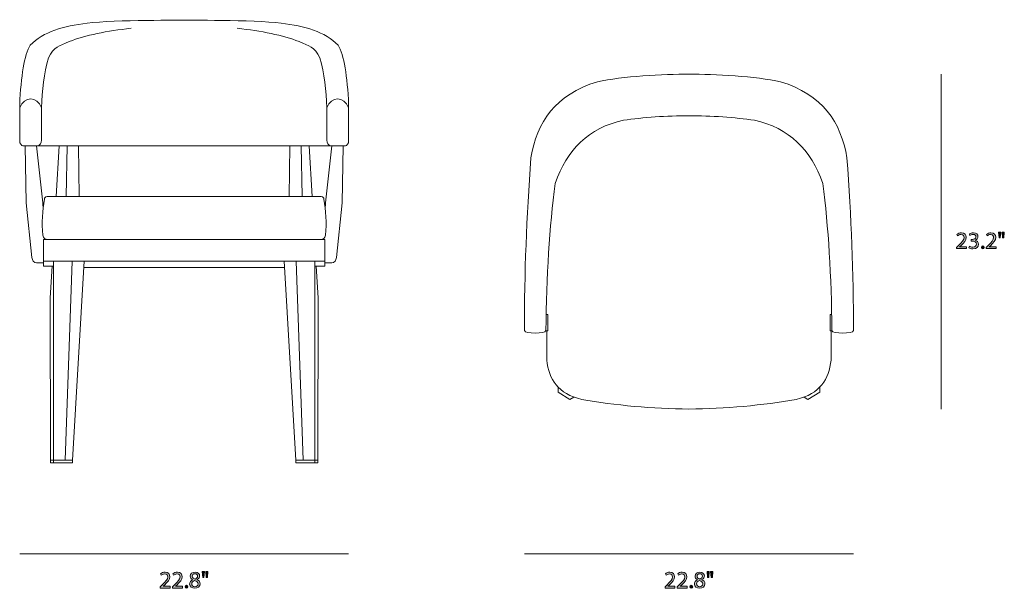
# Model space of a CAD drawing. Units: millimetres. Extents: x 0.2 to 11.5, y -6.5 to -0.4.
# Drawn here: x 4.7 to 11.5, y -6.5 to -2.6 of the extents above; entities that cross this region are included whole.
import ezdxf

# ---------------------------------------------------------------- set-up
doc = ezdxf.new("R2010")
doc.units = ezdxf.units.MM
doc.header["$MEASUREMENT"] = 0
doc.layers.add('Layer 5', color=7, linetype='Continuous', lineweight=0)

# ---------------------------------------------------------------- blocks, each defined once
blk = doc.blocks.new('Block_3')
at = {"layer": 'Layer 5', "true_color": 0x222221, "transparency": 33554687}
h = blk.add_hatch(color=250, dxfattribs=at)
h.dxf.hatch_style = 2
edge = h.paths.add_edge_path()
edge.add_spline(control_points=[(9.5156, -6.423), (9.5156, -6.423), (9.5128, -6.463), (9.5128, -6.463), (9.5128, -6.463), (9.5039, -6.463), (9.5039, -6.463), (9.5039, -6.463), (9.5011, -6.423), (9.5011, -6.423), (9.5011, -6.423), (9.5156, -6.423), (9.5156, -6.423)], knot_values=[0, 0, 0, 0, 1, 1, 1, 2, 2, 2, 3, 3, 3, 4, 4, 4, 4], degree=3, periodic=0)
edge = h.paths.add_edge_path()
edge.add_spline(control_points=[(9.4908, -6.423), (9.4908, -6.423), (9.488, -6.463), (9.488, -6.463), (9.488, -6.463), (9.479, -6.463), (9.479, -6.463), (9.479, -6.463), (9.4763, -6.423), (9.4763, -6.423), (9.4763, -6.423), (9.4908, -6.423), (9.4908, -6.423)], knot_values=[0, 0, 0, 0, 1, 1, 1, 2, 2, 2, 3, 3, 3, 4, 4, 4, 4], degree=3, periodic=0)
h = blk.add_hatch(color=250, dxfattribs=at)
h.dxf.hatch_style = 2
edge = h.paths.add_edge_path()
edge.add_spline(control_points=[(9.1843, -6.5371), (9.1843, -6.5371), (9.1843, -6.5281), (9.1843, -6.5281), (9.1843, -6.5281), (9.1958, -6.517), (9.1958, -6.517), (9.2235, -6.4907), (9.2359, -6.4767), (9.2361, -6.4603), (9.2361, -6.4494), (9.2308, -6.4392), (9.2146, -6.4392), (9.2048, -6.4392), (9.1966, -6.4442), (9.1916, -6.4484), (9.1916, -6.4484), (9.187, -6.438), (9.187, -6.438), (9.1945, -6.4317), (9.2051, -6.427), (9.2176, -6.427), (9.2409, -6.427), (9.2508, -6.443), (9.2508, -6.4585), (9.2508, -6.4785), (9.2363, -6.4947), (9.2135, -6.5166), (9.2135, -6.5166), (9.2048, -6.5246), (9.2048, -6.5246), (9.2048, -6.5246), (9.2048, -6.525), (9.2048, -6.525), (9.2048, -6.525), (9.2534, -6.525), (9.2534, -6.525), (9.2534, -6.525), (9.2534, -6.5371), (9.2534, -6.5371), (9.2534, -6.5371), (9.1843, -6.5371), (9.1843, -6.5371)], knot_values=[0, 0, 0, 0, 1, 1, 1, 2, 2, 2, 3, 3, 3, 4, 4, 4, 5, 5, 5, 6, 6, 6, 7, 7, 7, 8, 8, 8, 9, 9, 9, 10, 10, 10, 11, 11, 11, 12, 12, 12, 13, 13, 13, 14, 14, 14, 14], degree=3, periodic=0)
h = blk.add_hatch(color=250, dxfattribs=at)
h.dxf.hatch_style = 2
edge = h.paths.add_edge_path()
edge.add_spline(control_points=[(9.2698, -6.5371), (9.2698, -6.5371), (9.2698, -6.5281), (9.2698, -6.5281), (9.2698, -6.5281), (9.2813, -6.517), (9.2813, -6.517), (9.3089, -6.4907), (9.3214, -6.4767), (9.3216, -6.4603), (9.3216, -6.4494), (9.3163, -6.4392), (9.3001, -6.4392), (9.2903, -6.4392), (9.2821, -6.4442), (9.2771, -6.4484), (9.2771, -6.4484), (9.2725, -6.438), (9.2725, -6.438), (9.28, -6.4317), (9.2906, -6.427), (9.3031, -6.427), (9.3264, -6.427), (9.3363, -6.443), (9.3363, -6.4585), (9.3363, -6.4785), (9.3218, -6.4947), (9.299, -6.5166), (9.299, -6.5166), (9.2903, -6.5246), (9.2903, -6.5246), (9.2903, -6.5246), (9.2903, -6.525), (9.2903, -6.525), (9.2903, -6.525), (9.3389, -6.525), (9.3389, -6.525), (9.3389, -6.525), (9.3389, -6.5371), (9.3389, -6.5371), (9.3389, -6.5371), (9.2698, -6.5371), (9.2698, -6.5371)], knot_values=[0, 0, 0, 0, 1, 1, 1, 2, 2, 2, 3, 3, 3, 4, 4, 4, 5, 5, 5, 6, 6, 6, 7, 7, 7, 8, 8, 8, 9, 9, 9, 10, 10, 10, 11, 11, 11, 12, 12, 12, 13, 13, 13, 14, 14, 14, 14], degree=3, periodic=0)
h = blk.add_hatch(color=250, dxfattribs=at)
h.dxf.hatch_style = 2
edge = h.paths.add_edge_path()
edge.add_spline(control_points=[(9.4065, -6.4548), (9.4065, -6.4657), (9.4146, -6.4715), (9.4271, -6.4748), (9.4364, -6.4717), (9.4436, -6.465), (9.4436, -6.4552), (9.4436, -6.4465), (9.4384, -6.4375), (9.4253, -6.4375), (9.4131, -6.4375), (9.4065, -6.4455), (9.4065, -6.4548)], knot_values=[0, 0, 0, 0, 1, 1, 1, 2, 2, 2, 3, 3, 3, 4, 4, 4, 4], degree=3, periodic=0)
edge = h.paths.add_edge_path()
edge.add_spline(control_points=[(9.4468, -6.509), (9.4468, -6.4958), (9.4376, -6.4895), (9.4229, -6.4853), (9.4103, -6.489), (9.4035, -6.4973), (9.4035, -6.5076), (9.403, -6.5186), (9.4113, -6.5283), (9.4251, -6.5283), (9.4383, -6.5283), (9.4468, -6.5201), (9.4468, -6.509)], knot_values=[0, 0, 0, 0, 1, 1, 1, 2, 2, 2, 3, 3, 3, 4, 4, 4, 4], degree=3, periodic=0)
edge = h.paths.add_edge_path()
edge.add_spline(control_points=[(9.3885, -6.5097), (9.3885, -6.496), (9.3966, -6.4863), (9.41, -6.4807), (9.41, -6.4807), (9.4098, -6.4802), (9.4098, -6.4802), (9.3978, -6.4745), (9.3926, -6.4652), (9.3926, -6.4559), (9.3926, -6.4387), (9.4071, -6.427), (9.4261, -6.427), (9.4471, -6.427), (9.4576, -6.4402), (9.4576, -6.4537), (9.4576, -6.4628), (9.4531, -6.4727), (9.4398, -6.479), (9.4398, -6.479), (9.4398, -6.4795), (9.4398, -6.4795), (9.4533, -6.4848), (9.4616, -6.4943), (9.4616, -6.5075), (9.4616, -6.5263), (9.4454, -6.539), (9.4248, -6.539), (9.4021, -6.539), (9.3885, -6.5255), (9.3885, -6.5097)], knot_values=[0, 0, 0, 0, 1, 1, 1, 2, 2, 2, 3, 3, 3, 4, 4, 4, 5, 5, 5, 6, 6, 6, 7, 7, 7, 8, 8, 8, 9, 9, 9, 10, 10, 10, 10], degree=3, periodic=0)
h = blk.add_hatch(color=250, dxfattribs=at)
h.dxf.hatch_style = 2
edge = h.paths.add_edge_path()
edge.add_spline(control_points=[(9.3565, -6.5285), (9.3565, -6.5223), (9.3606, -6.518), (9.3665, -6.518), (9.3723, -6.518), (9.3763, -6.5223), (9.3763, -6.5285), (9.3763, -6.5345), (9.3725, -6.539), (9.3663, -6.539), (9.3605, -6.539), (9.3565, -6.5345), (9.3565, -6.5285)], knot_values=[0, 0, 0, 0, 1, 1, 1, 2, 2, 2, 3, 3, 3, 4, 4, 4, 4], degree=3, periodic=0)
at = {"layer": 'Layer 5'}
for points, knots in [([(9.4908, -6.423), (9.4908, -6.423), (9.488, -6.463), (9.488, -6.463), (9.488, -6.463), (9.479, -6.463), (9.479, -6.463), (9.479, -6.463), (9.4763, -6.423), (9.4763, -6.423), (9.4763, -6.423), (9.4908, -6.423), (9.4908, -6.423)], [0, 0, 0, 0, 1, 1, 1, 2, 2, 2, 3, 3, 3, 4, 4, 4, 4]), ([(9.5156, -6.423), (9.5156, -6.423), (9.5128, -6.463), (9.5128, -6.463), (9.5128, -6.463), (9.5039, -6.463), (9.5039, -6.463), (9.5039, -6.463), (9.5011, -6.423), (9.5011, -6.423), (9.5011, -6.423), (9.5156, -6.423), (9.5156, -6.423)], [0, 0, 0, 0, 1, 1, 1, 2, 2, 2, 3, 3, 3, 4, 4, 4, 4]), ([(9.1843, -6.5371), (9.1843, -6.5371), (9.1843, -6.5281), (9.1843, -6.5281), (9.1843, -6.5281), (9.1958, -6.517), (9.1958, -6.517), (9.2235, -6.4907), (9.2359, -6.4767), (9.2361, -6.4603), (9.2361, -6.4494), (9.2308, -6.4392), (9.2146, -6.4392), (9.2048, -6.4392), (9.1966, -6.4442), (9.1916, -6.4484), (9.1916, -6.4484), (9.187, -6.438), (9.187, -6.438), (9.1945, -6.4317), (9.2051, -6.427), (9.2176, -6.427), (9.2409, -6.427), (9.2508, -6.443), (9.2508, -6.4585), (9.2508, -6.4785), (9.2363, -6.4947), (9.2135, -6.5166), (9.2135, -6.5166), (9.2048, -6.5246), (9.2048, -6.5246), (9.2048, -6.5246), (9.2048, -6.525), (9.2048, -6.525), (9.2048, -6.525), (9.2534, -6.525), (9.2534, -6.525), (9.2534, -6.525), (9.2534, -6.5371), (9.2534, -6.5371), (9.2534, -6.5371), (9.1843, -6.5371), (9.1843, -6.5371)], [0, 0, 0, 0, 1, 1, 1, 2, 2, 2, 3, 3, 3, 4, 4, 4, 5, 5, 5, 6, 6, 6, 7, 7, 7, 8, 8, 8, 9, 9, 9, 10, 10, 10, 11, 11, 11, 12, 12, 12, 13, 13, 13, 14, 14, 14, 14]), ([(9.2698, -6.5371), (9.2698, -6.5371), (9.2698, -6.5281), (9.2698, -6.5281), (9.2698, -6.5281), (9.2813, -6.517), (9.2813, -6.517), (9.3089, -6.4907), (9.3214, -6.4767), (9.3216, -6.4603), (9.3216, -6.4494), (9.3163, -6.4392), (9.3001, -6.4392), (9.2903, -6.4392), (9.2821, -6.4442), (9.2771, -6.4484), (9.2771, -6.4484), (9.2725, -6.438), (9.2725, -6.438), (9.28, -6.4317), (9.2906, -6.427), (9.3031, -6.427), (9.3264, -6.427), (9.3363, -6.443), (9.3363, -6.4585), (9.3363, -6.4785), (9.3218, -6.4947), (9.299, -6.5166), (9.299, -6.5166), (9.2903, -6.5246), (9.2903, -6.5246), (9.2903, -6.5246), (9.2903, -6.525), (9.2903, -6.525), (9.2903, -6.525), (9.3389, -6.525), (9.3389, -6.525), (9.3389, -6.525), (9.3389, -6.5371), (9.3389, -6.5371), (9.3389, -6.5371), (9.2698, -6.5371), (9.2698, -6.5371)], [0, 0, 0, 0, 1, 1, 1, 2, 2, 2, 3, 3, 3, 4, 4, 4, 5, 5, 5, 6, 6, 6, 7, 7, 7, 8, 8, 8, 9, 9, 9, 10, 10, 10, 11, 11, 11, 12, 12, 12, 13, 13, 13, 14, 14, 14, 14]), ([(9.3885, -6.5097), (9.3885, -6.496), (9.3966, -6.4863), (9.41, -6.4807), (9.41, -6.4807), (9.4098, -6.4802), (9.4098, -6.4802), (9.3978, -6.4745), (9.3926, -6.4652), (9.3926, -6.4559), (9.3926, -6.4387), (9.4071, -6.427), (9.4261, -6.427), (9.4471, -6.427), (9.4576, -6.4402), (9.4576, -6.4537), (9.4576, -6.4628), (9.4531, -6.4727), (9.4398, -6.479), (9.4398, -6.479), (9.4398, -6.4795), (9.4398, -6.4795), (9.4533, -6.4848), (9.4616, -6.4943), (9.4616, -6.5075), (9.4616, -6.5263), (9.4454, -6.539), (9.4248, -6.539), (9.4021, -6.539), (9.3885, -6.5255), (9.3885, -6.5097)], [0, 0, 0, 0, 1, 1, 1, 2, 2, 2, 3, 3, 3, 4, 4, 4, 5, 5, 5, 6, 6, 6, 7, 7, 7, 8, 8, 8, 9, 9, 9, 10, 10, 10, 10]), ([(9.4468, -6.509), (9.4468, -6.4958), (9.4376, -6.4895), (9.4229, -6.4853), (9.4103, -6.489), (9.4035, -6.4973), (9.4035, -6.5076), (9.403, -6.5186), (9.4113, -6.5283), (9.4251, -6.5283), (9.4383, -6.5283), (9.4468, -6.5201), (9.4468, -6.509)], [0, 0, 0, 0, 1, 1, 1, 2, 2, 2, 3, 3, 3, 4, 4, 4, 4]), ([(9.4065, -6.4548), (9.4065, -6.4657), (9.4146, -6.4715), (9.4271, -6.4748), (9.4364, -6.4717), (9.4436, -6.465), (9.4436, -6.4552), (9.4436, -6.4465), (9.4384, -6.4375), (9.4253, -6.4375), (9.4131, -6.4375), (9.4065, -6.4455), (9.4065, -6.4548)], [0, 0, 0, 0, 1, 1, 1, 2, 2, 2, 3, 3, 3, 4, 4, 4, 4]), ([(9.3565, -6.5285), (9.3565, -6.5223), (9.3606, -6.518), (9.3665, -6.518), (9.3723, -6.518), (9.3763, -6.5223), (9.3763, -6.5285), (9.3763, -6.5345), (9.3725, -6.539), (9.3663, -6.539), (9.3605, -6.539), (9.3565, -6.5345), (9.3565, -6.5285)], [0, 0, 0, 0, 1, 1, 1, 2, 2, 2, 3, 3, 3, 4, 4, 4, 4])]:
    blk.add_open_spline(points, degree=3, knots=knots, dxfattribs=at)
blk = doc.blocks.new('Block_2')
at = {"layer": 'Layer 5'}
blk.add_blockref('Block_3', (0, 0), dxfattribs=at)
blk = doc.blocks.new('Block_5')
at = {"layer": 'Layer 5', "true_color": 0x222221, "transparency": 33554687}
h = blk.add_hatch(color=250, dxfattribs=at)
h.dxf.hatch_style = 2
edge = h.paths.add_edge_path()
edge.add_spline(control_points=[(11.2083, -4.1828), (11.2083, -4.1828), (11.2083, -4.1738), (11.2083, -4.1738), (11.2083, -4.1738), (11.2198, -4.1626), (11.2198, -4.1626), (11.2474, -4.1363), (11.2599, -4.1223), (11.2601, -4.106), (11.2601, -4.095), (11.2547, -4.0848), (11.2386, -4.0848), (11.2288, -4.0848), (11.2206, -4.0898), (11.2156, -4.094), (11.2156, -4.094), (11.2109, -4.0837), (11.2109, -4.0837), (11.2184, -4.0773), (11.2291, -4.0727), (11.2416, -4.0727), (11.2649, -4.0727), (11.2747, -4.0887), (11.2747, -4.1041), (11.2747, -4.1241), (11.2602, -4.1403), (11.2374, -4.1623), (11.2374, -4.1623), (11.2288, -4.1703), (11.2288, -4.1703), (11.2288, -4.1703), (11.2288, -4.1706), (11.2288, -4.1706), (11.2288, -4.1706), (11.2774, -4.1706), (11.2774, -4.1706), (11.2774, -4.1706), (11.2774, -4.1828), (11.2774, -4.1828), (11.2774, -4.1828), (11.2083, -4.1828), (11.2083, -4.1828)], knot_values=[0, 0, 0, 0, 1, 1, 1, 2, 2, 2, 3, 3, 3, 4, 4, 4, 5, 5, 5, 6, 6, 6, 7, 7, 7, 8, 8, 8, 9, 9, 9, 10, 10, 10, 11, 11, 11, 12, 12, 12, 13, 13, 13, 14, 14, 14, 14], degree=3, periodic=0)
h = blk.add_hatch(color=250, dxfattribs=at)
h.dxf.hatch_style = 2
edge = h.paths.add_edge_path()
edge.add_spline(control_points=[(11.2973, -4.166), (11.3014, -4.1686), (11.3111, -4.1728), (11.3213, -4.1728), (11.3401, -4.1728), (11.3459, -4.1608), (11.3457, -4.1518), (11.3456, -4.1366), (11.3319, -4.1301), (11.3178, -4.1301), (11.3178, -4.1301), (11.3096, -4.1301), (11.3096, -4.1301), (11.3096, -4.1301), (11.3096, -4.1191), (11.3096, -4.1191), (11.3096, -4.1191), (11.3178, -4.1191), (11.3178, -4.1191), (11.3284, -4.1191), (11.3419, -4.1136), (11.3419, -4.1008), (11.3419, -4.0922), (11.3364, -4.0845), (11.3229, -4.0845), (11.3143, -4.0845), (11.3059, -4.0883), (11.3013, -4.0917), (11.3013, -4.0917), (11.2974, -4.081), (11.2974, -4.081), (11.3031, -4.0768), (11.3141, -4.0727), (11.3258, -4.0727), (11.3471, -4.0727), (11.3567, -4.0853), (11.3567, -4.0985), (11.3567, -4.1097), (11.3501, -4.1191), (11.3368, -4.124), (11.3368, -4.124), (11.3368, -4.1243), (11.3368, -4.1243), (11.3501, -4.127), (11.3609, -4.137), (11.3609, -4.1521), (11.3609, -4.1695), (11.3474, -4.1846), (11.3214, -4.1846), (11.3093, -4.1846), (11.2986, -4.1808), (11.2933, -4.1773), (11.2933, -4.1773), (11.2973, -4.166), (11.2973, -4.166)], knot_values=[0, 0, 0, 0, 1, 1, 1, 2, 2, 2, 3, 3, 3, 4, 4, 4, 5, 5, 5, 6, 6, 6, 7, 7, 7, 8, 8, 8, 9, 9, 9, 10, 10, 10, 11, 11, 11, 12, 12, 12, 13, 13, 13, 14, 14, 14, 15, 15, 15, 16, 16, 16, 17, 17, 17, 18, 18, 18, 18], degree=3, periodic=0)
h = blk.add_hatch(color=250, dxfattribs=at)
h.dxf.hatch_style = 2
edge = h.paths.add_edge_path()
edge.add_spline(control_points=[(11.4138, -4.1828), (11.4138, -4.1828), (11.4138, -4.1738), (11.4138, -4.1738), (11.4138, -4.1738), (11.4253, -4.1626), (11.4253, -4.1626), (11.4529, -4.1363), (11.4654, -4.1223), (11.4656, -4.106), (11.4656, -4.095), (11.4602, -4.0848), (11.4441, -4.0848), (11.4343, -4.0848), (11.4261, -4.0898), (11.4211, -4.094), (11.4211, -4.094), (11.4164, -4.0837), (11.4164, -4.0837), (11.4239, -4.0773), (11.4346, -4.0727), (11.4471, -4.0727), (11.4704, -4.0727), (11.4802, -4.0887), (11.4802, -4.1041), (11.4802, -4.1241), (11.4657, -4.1403), (11.4429, -4.1623), (11.4429, -4.1623), (11.4343, -4.1703), (11.4343, -4.1703), (11.4343, -4.1703), (11.4343, -4.1706), (11.4343, -4.1706), (11.4343, -4.1706), (11.4829, -4.1706), (11.4829, -4.1706), (11.4829, -4.1706), (11.4829, -4.1828), (11.4829, -4.1828), (11.4829, -4.1828), (11.4138, -4.1828), (11.4138, -4.1828)], knot_values=[0, 0, 0, 0, 1, 1, 1, 2, 2, 2, 3, 3, 3, 4, 4, 4, 5, 5, 5, 6, 6, 6, 7, 7, 7, 8, 8, 8, 9, 9, 9, 10, 10, 10, 11, 11, 11, 12, 12, 12, 13, 13, 13, 14, 14, 14, 14], degree=3, periodic=0)
h = blk.add_hatch(color=250, dxfattribs=at)
h.dxf.hatch_style = 2
edge = h.paths.add_edge_path()
edge.add_spline(control_points=[(11.5396, -4.0687), (11.5396, -4.0687), (11.5367, -4.1086), (11.5367, -4.1086), (11.5367, -4.1086), (11.5279, -4.1086), (11.5279, -4.1086), (11.5279, -4.1086), (11.5251, -4.0687), (11.5251, -4.0687), (11.5251, -4.0687), (11.5396, -4.0687), (11.5396, -4.0687)], knot_values=[0, 0, 0, 0, 1, 1, 1, 2, 2, 2, 3, 3, 3, 4, 4, 4, 4], degree=3, periodic=0)
edge = h.paths.add_edge_path()
edge.add_spline(control_points=[(11.5148, -4.0687), (11.5148, -4.0687), (11.5119, -4.1086), (11.5119, -4.1086), (11.5119, -4.1086), (11.5029, -4.1086), (11.5029, -4.1086), (11.5029, -4.1086), (11.5003, -4.0687), (11.5003, -4.0687), (11.5003, -4.0687), (11.5148, -4.0687), (11.5148, -4.0687)], knot_values=[0, 0, 0, 0, 1, 1, 1, 2, 2, 2, 3, 3, 3, 4, 4, 4, 4], degree=3, periodic=0)
h = blk.add_hatch(color=250, dxfattribs=at)
h.dxf.hatch_style = 2
edge = h.paths.add_edge_path()
edge.add_spline(control_points=[(11.3804, -4.1741), (11.3804, -4.168), (11.3846, -4.1636), (11.3904, -4.1636), (11.3963, -4.1636), (11.4003, -4.168), (11.4003, -4.1741), (11.4003, -4.1801), (11.3964, -4.1846), (11.3903, -4.1846), (11.3844, -4.1846), (11.3804, -4.1801), (11.3804, -4.1741)], knot_values=[0, 0, 0, 0, 1, 1, 1, 2, 2, 2, 3, 3, 3, 4, 4, 4, 4], degree=3, periodic=0)
at = {"layer": 'Layer 5'}
for points, knots in [([(11.2083, -4.1828), (11.2083, -4.1828), (11.2083, -4.1738), (11.2083, -4.1738), (11.2083, -4.1738), (11.2198, -4.1626), (11.2198, -4.1626), (11.2474, -4.1363), (11.2599, -4.1223), (11.2601, -4.106), (11.2601, -4.095), (11.2547, -4.0848), (11.2386, -4.0848), (11.2288, -4.0848), (11.2206, -4.0898), (11.2156, -4.094), (11.2156, -4.094), (11.2109, -4.0837), (11.2109, -4.0837), (11.2184, -4.0773), (11.2291, -4.0727), (11.2416, -4.0727), (11.2649, -4.0727), (11.2747, -4.0887), (11.2747, -4.1041), (11.2747, -4.1241), (11.2602, -4.1403), (11.2374, -4.1623), (11.2374, -4.1623), (11.2288, -4.1703), (11.2288, -4.1703), (11.2288, -4.1703), (11.2288, -4.1706), (11.2288, -4.1706), (11.2288, -4.1706), (11.2774, -4.1706), (11.2774, -4.1706), (11.2774, -4.1706), (11.2774, -4.1828), (11.2774, -4.1828), (11.2774, -4.1828), (11.2083, -4.1828), (11.2083, -4.1828)], [0, 0, 0, 0, 1, 1, 1, 2, 2, 2, 3, 3, 3, 4, 4, 4, 5, 5, 5, 6, 6, 6, 7, 7, 7, 8, 8, 8, 9, 9, 9, 10, 10, 10, 11, 11, 11, 12, 12, 12, 13, 13, 13, 14, 14, 14, 14]), ([(11.2973, -4.166), (11.3014, -4.1686), (11.3111, -4.1728), (11.3213, -4.1728), (11.3401, -4.1728), (11.3459, -4.1608), (11.3457, -4.1518), (11.3456, -4.1366), (11.3319, -4.1301), (11.3178, -4.1301), (11.3178, -4.1301), (11.3096, -4.1301), (11.3096, -4.1301), (11.3096, -4.1301), (11.3096, -4.1191), (11.3096, -4.1191), (11.3096, -4.1191), (11.3178, -4.1191), (11.3178, -4.1191), (11.3284, -4.1191), (11.3419, -4.1136), (11.3419, -4.1008), (11.3419, -4.0922), (11.3364, -4.0845), (11.3229, -4.0845), (11.3143, -4.0845), (11.3059, -4.0883), (11.3013, -4.0917), (11.3013, -4.0917), (11.2974, -4.081), (11.2974, -4.081), (11.3031, -4.0768), (11.3141, -4.0727), (11.3258, -4.0727), (11.3471, -4.0727), (11.3567, -4.0853), (11.3567, -4.0985), (11.3567, -4.1097), (11.3501, -4.1191), (11.3368, -4.124), (11.3368, -4.124), (11.3368, -4.1243), (11.3368, -4.1243), (11.3501, -4.127), (11.3609, -4.137), (11.3609, -4.1521), (11.3609, -4.1695), (11.3474, -4.1846), (11.3214, -4.1846), (11.3093, -4.1846), (11.2986, -4.1808), (11.2933, -4.1773), (11.2933, -4.1773), (11.2973, -4.166), (11.2973, -4.166)], [0, 0, 0, 0, 1, 1, 1, 2, 2, 2, 3, 3, 3, 4, 4, 4, 5, 5, 5, 6, 6, 6, 7, 7, 7, 8, 8, 8, 9, 9, 9, 10, 10, 10, 11, 11, 11, 12, 12, 12, 13, 13, 13, 14, 14, 14, 15, 15, 15, 16, 16, 16, 17, 17, 17, 18, 18, 18, 18]), ([(11.4138, -4.1828), (11.4138, -4.1828), (11.4138, -4.1738), (11.4138, -4.1738), (11.4138, -4.1738), (11.4253, -4.1626), (11.4253, -4.1626), (11.4529, -4.1363), (11.4654, -4.1223), (11.4656, -4.106), (11.4656, -4.095), (11.4602, -4.0848), (11.4441, -4.0848), (11.4343, -4.0848), (11.4261, -4.0898), (11.4211, -4.094), (11.4211, -4.094), (11.4164, -4.0837), (11.4164, -4.0837), (11.4239, -4.0773), (11.4346, -4.0727), (11.4471, -4.0727), (11.4704, -4.0727), (11.4802, -4.0887), (11.4802, -4.1041), (11.4802, -4.1241), (11.4657, -4.1403), (11.4429, -4.1623), (11.4429, -4.1623), (11.4343, -4.1703), (11.4343, -4.1703), (11.4343, -4.1703), (11.4343, -4.1706), (11.4343, -4.1706), (11.4343, -4.1706), (11.4829, -4.1706), (11.4829, -4.1706), (11.4829, -4.1706), (11.4829, -4.1828), (11.4829, -4.1828), (11.4829, -4.1828), (11.4138, -4.1828), (11.4138, -4.1828)], [0, 0, 0, 0, 1, 1, 1, 2, 2, 2, 3, 3, 3, 4, 4, 4, 5, 5, 5, 6, 6, 6, 7, 7, 7, 8, 8, 8, 9, 9, 9, 10, 10, 10, 11, 11, 11, 12, 12, 12, 13, 13, 13, 14, 14, 14, 14]), ([(11.5148, -4.0687), (11.5148, -4.0687), (11.5119, -4.1086), (11.5119, -4.1086), (11.5119, -4.1086), (11.5029, -4.1086), (11.5029, -4.1086), (11.5029, -4.1086), (11.5003, -4.0687), (11.5003, -4.0687), (11.5003, -4.0687), (11.5148, -4.0687), (11.5148, -4.0687)], [0, 0, 0, 0, 1, 1, 1, 2, 2, 2, 3, 3, 3, 4, 4, 4, 4]), ([(11.5396, -4.0687), (11.5396, -4.0687), (11.5367, -4.1086), (11.5367, -4.1086), (11.5367, -4.1086), (11.5279, -4.1086), (11.5279, -4.1086), (11.5279, -4.1086), (11.5251, -4.0687), (11.5251, -4.0687), (11.5251, -4.0687), (11.5396, -4.0687), (11.5396, -4.0687)], [0, 0, 0, 0, 1, 1, 1, 2, 2, 2, 3, 3, 3, 4, 4, 4, 4]), ([(11.3804, -4.1741), (11.3804, -4.168), (11.3846, -4.1636), (11.3904, -4.1636), (11.3963, -4.1636), (11.4003, -4.168), (11.4003, -4.1741), (11.4003, -4.1801), (11.3964, -4.1846), (11.3903, -4.1846), (11.3844, -4.1846), (11.3804, -4.1801), (11.3804, -4.1741)], [0, 0, 0, 0, 1, 1, 1, 2, 2, 2, 3, 3, 3, 4, 4, 4, 4])]:
    blk.add_open_spline(points, degree=3, knots=knots, dxfattribs=at)
blk = doc.blocks.new('Block_4')
at = {"layer": 'Layer 5'}
blk.add_blockref('Block_5', (0, 0), dxfattribs=at)
blk = doc.blocks.new('Block_7')
at = {"layer": 'Layer 5', "true_color": 0x222221, "transparency": 33554687}
h = blk.add_hatch(color=250, dxfattribs=at)
h.dxf.hatch_style = 2
edge = h.paths.add_edge_path()
edge.add_spline(control_points=[(6.0117, -6.423), (6.0117, -6.423), (6.0088, -6.463), (6.0088, -6.463), (6.0088, -6.463), (6, -6.463), (6, -6.463), (6, -6.463), (5.9972, -6.423), (5.9972, -6.423), (5.9972, -6.423), (6.0117, -6.423), (6.0117, -6.423)], knot_values=[0, 0, 0, 0, 1, 1, 1, 2, 2, 2, 3, 3, 3, 4, 4, 4, 4], degree=3, periodic=0)
edge = h.paths.add_edge_path()
edge.add_spline(control_points=[(5.9869, -6.423), (5.9869, -6.423), (5.984, -6.463), (5.984, -6.463), (5.984, -6.463), (5.975, -6.463), (5.975, -6.463), (5.975, -6.463), (5.9724, -6.423), (5.9724, -6.423), (5.9724, -6.423), (5.9869, -6.423), (5.9869, -6.423)], knot_values=[0, 0, 0, 0, 1, 1, 1, 2, 2, 2, 3, 3, 3, 4, 4, 4, 4], degree=3, periodic=0)
h = blk.add_hatch(color=250, dxfattribs=at)
h.dxf.hatch_style = 2
edge = h.paths.add_edge_path()
edge.add_spline(control_points=[(5.6804, -6.5371), (5.6804, -6.5371), (5.6804, -6.5281), (5.6804, -6.5281), (5.6804, -6.5281), (5.6919, -6.517), (5.6919, -6.517), (5.7195, -6.4907), (5.732, -6.4767), (5.7322, -6.4603), (5.7322, -6.4494), (5.7268, -6.4392), (5.7107, -6.4392), (5.7009, -6.4392), (5.6927, -6.4442), (5.6877, -6.4484), (5.6877, -6.4484), (5.683, -6.438), (5.683, -6.438), (5.6905, -6.4317), (5.7012, -6.427), (5.7137, -6.427), (5.737, -6.427), (5.7468, -6.443), (5.7468, -6.4585), (5.7468, -6.4785), (5.7323, -6.4947), (5.7095, -6.5166), (5.7095, -6.5166), (5.7009, -6.5246), (5.7009, -6.5246), (5.7009, -6.5246), (5.7009, -6.525), (5.7009, -6.525), (5.7009, -6.525), (5.7495, -6.525), (5.7495, -6.525), (5.7495, -6.525), (5.7495, -6.5371), (5.7495, -6.5371), (5.7495, -6.5371), (5.6804, -6.5371), (5.6804, -6.5371)], knot_values=[0, 0, 0, 0, 1, 1, 1, 2, 2, 2, 3, 3, 3, 4, 4, 4, 5, 5, 5, 6, 6, 6, 7, 7, 7, 8, 8, 8, 9, 9, 9, 10, 10, 10, 11, 11, 11, 12, 12, 12, 13, 13, 13, 14, 14, 14, 14], degree=3, periodic=0)
h = blk.add_hatch(color=250, dxfattribs=at)
h.dxf.hatch_style = 2
edge = h.paths.add_edge_path()
edge.add_spline(control_points=[(5.7659, -6.5371), (5.7659, -6.5371), (5.7659, -6.5281), (5.7659, -6.5281), (5.7659, -6.5281), (5.7774, -6.517), (5.7774, -6.517), (5.805, -6.4907), (5.8175, -6.4767), (5.8177, -6.4603), (5.8177, -6.4494), (5.8123, -6.4392), (5.7962, -6.4392), (5.7864, -6.4392), (5.7782, -6.4442), (5.7732, -6.4484), (5.7732, -6.4484), (5.7685, -6.438), (5.7685, -6.438), (5.776, -6.4317), (5.7867, -6.427), (5.7992, -6.427), (5.8225, -6.427), (5.8323, -6.443), (5.8323, -6.4585), (5.8323, -6.4785), (5.8178, -6.4947), (5.795, -6.5166), (5.795, -6.5166), (5.7864, -6.5246), (5.7864, -6.5246), (5.7864, -6.5246), (5.7864, -6.525), (5.7864, -6.525), (5.7864, -6.525), (5.835, -6.525), (5.835, -6.525), (5.835, -6.525), (5.835, -6.5371), (5.835, -6.5371), (5.835, -6.5371), (5.7659, -6.5371), (5.7659, -6.5371)], knot_values=[0, 0, 0, 0, 1, 1, 1, 2, 2, 2, 3, 3, 3, 4, 4, 4, 5, 5, 5, 6, 6, 6, 7, 7, 7, 8, 8, 8, 9, 9, 9, 10, 10, 10, 11, 11, 11, 12, 12, 12, 13, 13, 13, 14, 14, 14, 14], degree=3, periodic=0)
h = blk.add_hatch(color=250, dxfattribs=at)
h.dxf.hatch_style = 2
edge = h.paths.add_edge_path()
edge.add_spline(control_points=[(5.9025, -6.4548), (5.9025, -6.4657), (5.9107, -6.4715), (5.9232, -6.4748), (5.9325, -6.4717), (5.9397, -6.465), (5.9397, -6.4552), (5.9397, -6.4465), (5.9345, -6.4375), (5.9213, -6.4375), (5.9092, -6.4375), (5.9025, -6.4455), (5.9025, -6.4548)], knot_values=[0, 0, 0, 0, 1, 1, 1, 2, 2, 2, 3, 3, 3, 4, 4, 4, 4], degree=3, periodic=0)
edge = h.paths.add_edge_path()
edge.add_spline(control_points=[(5.9428, -6.509), (5.9428, -6.4958), (5.9337, -6.4895), (5.919, -6.4853), (5.9064, -6.489), (5.8995, -6.4973), (5.8995, -6.5076), (5.899, -6.5186), (5.9074, -6.5283), (5.9212, -6.5283), (5.9343, -6.5283), (5.9428, -6.5201), (5.9428, -6.509)], knot_values=[0, 0, 0, 0, 1, 1, 1, 2, 2, 2, 3, 3, 3, 4, 4, 4, 4], degree=3, periodic=0)
edge = h.paths.add_edge_path()
edge.add_spline(control_points=[(5.8845, -6.5097), (5.8845, -6.496), (5.8927, -6.4863), (5.906, -6.4807), (5.906, -6.4807), (5.9059, -6.4802), (5.9059, -6.4802), (5.8939, -6.4745), (5.8887, -6.4652), (5.8887, -6.4559), (5.8887, -6.4387), (5.9032, -6.427), (5.9222, -6.427), (5.9432, -6.427), (5.9537, -6.4402), (5.9537, -6.4537), (5.9537, -6.4628), (5.9492, -6.4727), (5.9358, -6.479), (5.9358, -6.479), (5.9358, -6.4795), (5.9358, -6.4795), (5.9493, -6.4848), (5.9577, -6.4943), (5.9577, -6.5075), (5.9577, -6.5263), (5.9415, -6.539), (5.9208, -6.539), (5.8982, -6.539), (5.8845, -6.5255), (5.8845, -6.5097)], knot_values=[0, 0, 0, 0, 1, 1, 1, 2, 2, 2, 3, 3, 3, 4, 4, 4, 5, 5, 5, 6, 6, 6, 7, 7, 7, 8, 8, 8, 9, 9, 9, 10, 10, 10, 10], degree=3, periodic=0)
h = blk.add_hatch(color=250, dxfattribs=at)
h.dxf.hatch_style = 2
edge = h.paths.add_edge_path()
edge.add_spline(control_points=[(5.8525, -6.5285), (5.8525, -6.5223), (5.8567, -6.518), (5.8625, -6.518), (5.8684, -6.518), (5.8724, -6.5223), (5.8724, -6.5285), (5.8724, -6.5345), (5.8685, -6.539), (5.8624, -6.539), (5.8565, -6.539), (5.8525, -6.5345), (5.8525, -6.5285)], knot_values=[0, 0, 0, 0, 1, 1, 1, 2, 2, 2, 3, 3, 3, 4, 4, 4, 4], degree=3, periodic=0)
at = {"layer": 'Layer 5'}
for points, knots in [([(5.9869, -6.423), (5.9869, -6.423), (5.984, -6.463), (5.984, -6.463), (5.984, -6.463), (5.975, -6.463), (5.975, -6.463), (5.975, -6.463), (5.9724, -6.423), (5.9724, -6.423), (5.9724, -6.423), (5.9869, -6.423), (5.9869, -6.423)], [0, 0, 0, 0, 1, 1, 1, 2, 2, 2, 3, 3, 3, 4, 4, 4, 4]), ([(6.0117, -6.423), (6.0117, -6.423), (6.0088, -6.463), (6.0088, -6.463), (6.0088, -6.463), (6, -6.463), (6, -6.463), (6, -6.463), (5.9972, -6.423), (5.9972, -6.423), (5.9972, -6.423), (6.0117, -6.423), (6.0117, -6.423)], [0, 0, 0, 0, 1, 1, 1, 2, 2, 2, 3, 3, 3, 4, 4, 4, 4]), ([(5.6804, -6.5371), (5.6804, -6.5371), (5.6804, -6.5281), (5.6804, -6.5281), (5.6804, -6.5281), (5.6919, -6.517), (5.6919, -6.517), (5.7195, -6.4907), (5.732, -6.4767), (5.7322, -6.4603), (5.7322, -6.4494), (5.7268, -6.4392), (5.7107, -6.4392), (5.7009, -6.4392), (5.6927, -6.4442), (5.6877, -6.4484), (5.6877, -6.4484), (5.683, -6.438), (5.683, -6.438), (5.6905, -6.4317), (5.7012, -6.427), (5.7137, -6.427), (5.737, -6.427), (5.7468, -6.443), (5.7468, -6.4585), (5.7468, -6.4785), (5.7323, -6.4947), (5.7095, -6.5166), (5.7095, -6.5166), (5.7009, -6.5246), (5.7009, -6.5246), (5.7009, -6.5246), (5.7009, -6.525), (5.7009, -6.525), (5.7009, -6.525), (5.7495, -6.525), (5.7495, -6.525), (5.7495, -6.525), (5.7495, -6.5371), (5.7495, -6.5371), (5.7495, -6.5371), (5.6804, -6.5371), (5.6804, -6.5371)], [0, 0, 0, 0, 1, 1, 1, 2, 2, 2, 3, 3, 3, 4, 4, 4, 5, 5, 5, 6, 6, 6, 7, 7, 7, 8, 8, 8, 9, 9, 9, 10, 10, 10, 11, 11, 11, 12, 12, 12, 13, 13, 13, 14, 14, 14, 14]), ([(5.7659, -6.5371), (5.7659, -6.5371), (5.7659, -6.5281), (5.7659, -6.5281), (5.7659, -6.5281), (5.7774, -6.517), (5.7774, -6.517), (5.805, -6.4907), (5.8175, -6.4767), (5.8177, -6.4603), (5.8177, -6.4494), (5.8123, -6.4392), (5.7962, -6.4392), (5.7864, -6.4392), (5.7782, -6.4442), (5.7732, -6.4484), (5.7732, -6.4484), (5.7685, -6.438), (5.7685, -6.438), (5.776, -6.4317), (5.7867, -6.427), (5.7992, -6.427), (5.8225, -6.427), (5.8323, -6.443), (5.8323, -6.4585), (5.8323, -6.4785), (5.8178, -6.4947), (5.795, -6.5166), (5.795, -6.5166), (5.7864, -6.5246), (5.7864, -6.5246), (5.7864, -6.5246), (5.7864, -6.525), (5.7864, -6.525), (5.7864, -6.525), (5.835, -6.525), (5.835, -6.525), (5.835, -6.525), (5.835, -6.5371), (5.835, -6.5371), (5.835, -6.5371), (5.7659, -6.5371), (5.7659, -6.5371)], [0, 0, 0, 0, 1, 1, 1, 2, 2, 2, 3, 3, 3, 4, 4, 4, 5, 5, 5, 6, 6, 6, 7, 7, 7, 8, 8, 8, 9, 9, 9, 10, 10, 10, 11, 11, 11, 12, 12, 12, 13, 13, 13, 14, 14, 14, 14]), ([(5.8845, -6.5097), (5.8845, -6.496), (5.8927, -6.4863), (5.906, -6.4807), (5.906, -6.4807), (5.9059, -6.4802), (5.9059, -6.4802), (5.8939, -6.4745), (5.8887, -6.4652), (5.8887, -6.4559), (5.8887, -6.4387), (5.9032, -6.427), (5.9222, -6.427), (5.9432, -6.427), (5.9537, -6.4402), (5.9537, -6.4537), (5.9537, -6.4628), (5.9492, -6.4727), (5.9358, -6.479), (5.9358, -6.479), (5.9358, -6.4795), (5.9358, -6.4795), (5.9493, -6.4848), (5.9577, -6.4943), (5.9577, -6.5075), (5.9577, -6.5263), (5.9415, -6.539), (5.9208, -6.539), (5.8982, -6.539), (5.8845, -6.5255), (5.8845, -6.5097)], [0, 0, 0, 0, 1, 1, 1, 2, 2, 2, 3, 3, 3, 4, 4, 4, 5, 5, 5, 6, 6, 6, 7, 7, 7, 8, 8, 8, 9, 9, 9, 10, 10, 10, 10]), ([(5.9428, -6.509), (5.9428, -6.4958), (5.9337, -6.4895), (5.919, -6.4853), (5.9064, -6.489), (5.8995, -6.4973), (5.8995, -6.5076), (5.899, -6.5186), (5.9074, -6.5283), (5.9212, -6.5283), (5.9343, -6.5283), (5.9428, -6.5201), (5.9428, -6.509)], [0, 0, 0, 0, 1, 1, 1, 2, 2, 2, 3, 3, 3, 4, 4, 4, 4]), ([(5.9025, -6.4548), (5.9025, -6.4657), (5.9107, -6.4715), (5.9232, -6.4748), (5.9325, -6.4717), (5.9397, -6.465), (5.9397, -6.4552), (5.9397, -6.4465), (5.9345, -6.4375), (5.9213, -6.4375), (5.9092, -6.4375), (5.9025, -6.4455), (5.9025, -6.4548)], [0, 0, 0, 0, 1, 1, 1, 2, 2, 2, 3, 3, 3, 4, 4, 4, 4]), ([(5.8525, -6.5285), (5.8525, -6.5223), (5.8567, -6.518), (5.8625, -6.518), (5.8684, -6.518), (5.8724, -6.5223), (5.8724, -6.5285), (5.8724, -6.5345), (5.8685, -6.539), (5.8624, -6.539), (5.8565, -6.539), (5.8525, -6.5345), (5.8525, -6.5285)], [0, 0, 0, 0, 1, 1, 1, 2, 2, 2, 3, 3, 3, 4, 4, 4, 4])]:
    blk.add_open_spline(points, degree=3, knots=knots, dxfattribs=at)
blk = doc.blocks.new('Block_6')
at = {"layer": 'Layer 5'}
blk.add_blockref('Block_7', (0, 0), dxfattribs=at)
blk = doc.blocks.new('Block_14')
at = {"layer": 'Layer 5', "color": 18, "lineweight": 18, "true_color": 0x000000}
for points in [[(8.3575, -4.754), (8.371, -4.754), (8.371, -4.6408), (8.3594, -4.6408)], [(10.3433, -4.754), (10.3298, -4.754), (10.3298, -4.6408), (10.3414, -4.6408)], [(8.4423, -5.1436), (8.4423, -5.1779), (8.5246, -5.2287), (8.5505, -5.212)], [(10.2585, -5.1436), (10.2585, -5.1779), (10.1761, -5.2287), (10.1503, -5.212)]]:
    blk.add_lwpolyline(points, dxfattribs=at)
for points, knots in [([(9.3504, -3.2609), (9.5029, -3.2609), (9.6711, -3.2723), (9.8048, -3.2921), (10.0461, -3.3444), (10.1982, -3.497), (10.279, -3.7299), (10.3196, -4.0351), (10.3384, -4.3709), (10.3433, -4.7513), (10.3433, -4.7749), (10.4921, -4.7749), (10.4921, -4.7513), (10.4931, -4.3524), (10.4772, -3.9629), (10.4473, -3.5536), (10.4066, -3.3054), (10.2766, -3.114), (9.9857, -3.0247), (9.8154, -2.988), (9.5266, -2.9724), (9.3504, -2.9724), (9.1742, -2.9724), (8.8854, -2.988), (8.7151, -3.0247), (8.4242, -3.114), (8.2942, -3.3054), (8.2535, -3.5536), (8.2236, -3.9629), (8.2077, -4.3524), (8.2087, -4.7513), (8.2087, -4.7749), (8.3575, -4.7749), (8.3575, -4.7513), (8.3624, -4.3709), (8.3812, -4.0351), (8.4218, -3.7299), (8.5026, -3.497), (8.6547, -3.3444), (8.896, -3.2921), (9.0297, -3.2723), (9.1978, -3.2609), (9.3504, -3.2609)], [0, 0, 0, 0, 1, 1, 1, 2, 2, 2, 3, 3, 3, 4, 4, 4, 5, 5, 5, 6, 6, 6, 7, 7, 7, 8, 8, 8, 9, 9, 9, 10, 10, 10, 11, 11, 11, 12, 12, 12, 13, 13, 13, 14, 14, 14, 14]), ([(10.337, -4.754), (10.337, -4.754), (10.337, -4.9562), (10.337, -4.9562), (10.3233, -5.0884), (10.2602, -5.1901), (10.0947, -5.2286), (9.8652, -5.2689), (9.6002, -5.2953), (9.3504, -5.2953), (9.1006, -5.2953), (8.8356, -5.2689), (8.6061, -5.2286), (8.4406, -5.1901), (8.3774, -5.0884), (8.3638, -4.9562), (8.3638, -4.9562), (8.3638, -4.754), (8.3638, -4.754)], [0, 0, 0, 0, 1, 1, 1, 2, 2, 2, 3, 3, 3, 4, 4, 4, 5, 5, 5, 6, 6, 6, 6])]:
    blk.add_open_spline(points, degree=3, knots=knots, dxfattribs=at)
blk = doc.blocks.new('Block_16')
at = {"layer": 'Layer 5', "color": 18, "lineweight": 18, "true_color": 0x000000}
for p, q in [((4.9581, -3.8219), (4.9783, -3.4692)), ((5.0333, -3.4692), (5.0268, -3.8219)), ((5.1175, -3.8219), (5.1129, -3.4692)), ((6.5754, -3.8219), (6.58, -3.4692)), ((6.6596, -3.4692), (6.6661, -3.8219)), ((6.7348, -3.8219), (6.7146, -3.4692)), ((5.07, -4.2706), (5.0212, -5.6501)), ((6.6229, -4.2706), (6.6717, -5.6501)), ((6.5424, -4.3127), (5.1506, -4.3127))]:
    blk.add_line(p, q, dxfattribs=at)
for points in [[(6.7926, -4.1194), (6.8221, -4.1194), (6.8221, -4.2706), (4.8708, -4.2706), (4.8708, -4.1194), (4.9003, -4.1194)], [(4.9398, -4.3046), (4.8708, -4.3046), (4.8708, -4.2706)], [(4.9398, -5.6501), (4.9178, -5.6501), (4.9171, -4.5234), (4.9298, -4.3046)], [(5.1531, -4.2706), (5.0703, -5.6501), (4.9398, -5.6501), (4.9398, -4.2706)], [(6.5398, -4.2706), (6.6226, -5.6501), (6.7532, -5.6501), (6.7532, -4.2706)], [(6.7532, -4.3046), (6.8221, -4.3046), (6.8221, -4.2706)], [(6.7532, -5.6501), (6.7751, -5.6501), (6.7758, -4.5234), (6.7631, -4.3046)], [(4.8714, -5.5874)], [(6.8215, -5.5874)], [(4.9178, -5.6501), (4.9178, -5.6693), (4.9398, -5.6693)], [(5.0703, -5.6501), (5.0703, -5.6693), (4.9398, -5.6693), (4.9398, -5.6501)], [(6.6226, -5.6501), (6.6226, -5.6693), (6.7532, -5.6693), (6.7532, -5.6501)], [(6.7751, -5.6501), (6.7751, -5.6693), (6.7532, -5.6693)]]:
    blk.add_lwpolyline(points, dxfattribs=at)
for points, knots in [([(6.9653, -3.4692), (6.9776, -3.4692), (6.9882, -3.4516), (6.9882, -3.4387), (6.9882, -3.4387), (6.9882, -3.1833), (6.9882, -3.1833), (6.979, -2.9878), (6.9574, -2.8391), (6.9145, -2.7709), (6.8259, -2.6775), (6.682, -2.6393), (6.5205, -2.6186), (6.3239, -2.5947), (5.8465, -2.5987), (5.8465, -2.5987), (5.8465, -2.5987), (5.3691, -2.5947), (5.1724, -2.6186), (5.011, -2.6393), (4.867, -2.6775), (4.7784, -2.7709), (4.7355, -2.8391), (4.7139, -2.9878), (4.7047, -3.1833), (4.7047, -3.1833), (4.7047, -3.4387), (4.7047, -3.4387), (4.7047, -3.4516), (4.7153, -3.4692), (4.7276, -3.4692), (4.7276, -3.4692), (6.9653, -3.4692), (6.9653, -3.4692)], [0, 0, 0, 0, 1, 1, 1, 2, 2, 2, 3, 3, 3, 4, 4, 4, 5, 5, 5, 6, 6, 6, 7, 7, 7, 8, 8, 8, 9, 9, 9, 10, 10, 10, 11, 11, 11, 11]), ([(5.4776, -2.6537), (5.3111, -2.6734), (5.1618, -2.7013), (5.0485, -2.7463), (4.9783, -2.7797), (4.9425, -2.7782), (4.9047, -2.8599), (4.8734, -2.9684), (4.8587, -3.0842), (4.8567, -3.2056), (4.8567, -3.2056), (4.8567, -3.4305), (4.8567, -3.4305), (4.8567, -3.4472), (4.8435, -3.4692), (4.8322, -3.4692)], [0, 0, 0, 0, 1, 1, 1, 2, 2, 2, 3, 3, 3, 4, 4, 4, 5, 5, 5, 5]), ([(6.2153, -2.6537), (6.3818, -2.6734), (6.5311, -2.7013), (6.6444, -2.7463), (6.7146, -2.7797), (6.7504, -2.7782), (6.7882, -2.8599), (6.8195, -2.9684), (6.8342, -3.0842), (6.8362, -3.2056), (6.8362, -3.2056), (6.8362, -3.4305), (6.8362, -3.4305), (6.8362, -3.4472), (6.8494, -3.4692), (6.8607, -3.4692)], [0, 0, 0, 0, 1, 1, 1, 2, 2, 2, 3, 3, 3, 4, 4, 4, 5, 5, 5, 5]), ([(4.8708, -4.2811), (4.8708, -4.2811), (4.8217, -4.2811), (4.8217, -4.2811), (4.8023, -4.2802), (4.7925, -4.2662), (4.7889, -4.2436), (4.7889, -4.2436), (4.7492, -3.8652), (4.7492, -3.8652), (4.7492, -3.8652), (4.7433, -3.4692), (4.7433, -3.4692), (4.7433, -3.4692), (4.8217, -3.4692), (4.8217, -3.4692), (4.8217, -3.4692), (4.8649, -3.8652), (4.8649, -3.8652), (4.8649, -3.8652), (4.8668, -3.9106), (4.8668, -3.9106)], [0, 0, 0, 0, 1, 1, 1, 2, 2, 2, 3, 3, 3, 4, 4, 4, 5, 5, 5, 6, 6, 6, 7, 7, 7, 7]), ([(6.8221, -4.2811), (6.8221, -4.2811), (6.8713, -4.2811), (6.8713, -4.2811), (6.8906, -4.2802), (6.9004, -4.2662), (6.904, -4.2436), (6.904, -4.2436), (6.9438, -3.8652), (6.9438, -3.8652), (6.9438, -3.8652), (6.9496, -3.4692), (6.9496, -3.4692), (6.9496, -3.4692), (6.8713, -3.4692), (6.8713, -3.4692), (6.8713, -3.4692), (6.828, -3.8652), (6.828, -3.8652), (6.828, -3.8652), (6.8262, -3.9106), (6.8262, -3.9106)], [0, 0, 0, 0, 1, 1, 1, 2, 2, 2, 3, 3, 3, 4, 4, 4, 5, 5, 5, 6, 6, 6, 7, 7, 7, 7]), ([(6.7926, -4.1196), (6.8105, -4.1183), (6.8231, -4.1097), (6.8268, -4.0887), (6.8383, -4.0054), (6.8285, -3.9162), (6.8166, -3.8392), (6.8165, -3.8298), (6.8111, -3.8236), (6.7978, -3.8219), (6.7978, -3.8219), (4.8952, -3.8219), (4.8952, -3.8219), (4.8818, -3.8236), (4.8764, -3.8298), (4.8763, -3.8392), (4.8644, -3.9162), (4.8546, -4.0054), (4.8661, -4.0887), (4.8698, -4.1097), (4.8824, -4.1183), (4.9003, -4.1196), (4.9003, -4.1196), (6.7926, -4.1196), (6.7926, -4.1196)], [0, 0, 0, 0, 1, 1, 1, 2, 2, 2, 3, 3, 3, 4, 4, 4, 5, 5, 5, 6, 6, 6, 7, 7, 7, 8, 8, 8, 8])]:
    blk.add_open_spline(points, degree=3, knots=knots, dxfattribs=at)
for points in [[(4.7047, -3.2063), (4.7355, -3.1223), (4.8266, -3.1223), (4.8567, -3.2056)], [(6.9882, -3.2063), (6.9574, -3.1223), (6.8663, -3.1223), (6.8362, -3.2056)]]:
    blk.add_open_spline(points, degree=3, dxfattribs=at)

msp = doc.modelspace()

# ---------------------------------------------------------------- linework, layer by layer
at = {"layer": 'Layer 5', "color": 98, "lineweight": 18, "true_color": 0x010200}
for p, q in [((11.1024, -2.9724), (11.1024, -5.2953)), ((6.9882, -6.2992), (4.7047, -6.2992)), ((10.4921, -6.2992), (8.2087, -6.2992))]:
    msp.add_line(p, q, dxfattribs=at)

# ---------------------------------------------------------------- block references
at = {"layer": 'Layer 5'}
for name in ['Block_16', 'Block_14', 'Block_4', 'Block_6', 'Block_2']:
    msp.add_blockref(name, (0, 0), dxfattribs=at)

doc.saveas('drawing.dxf')
